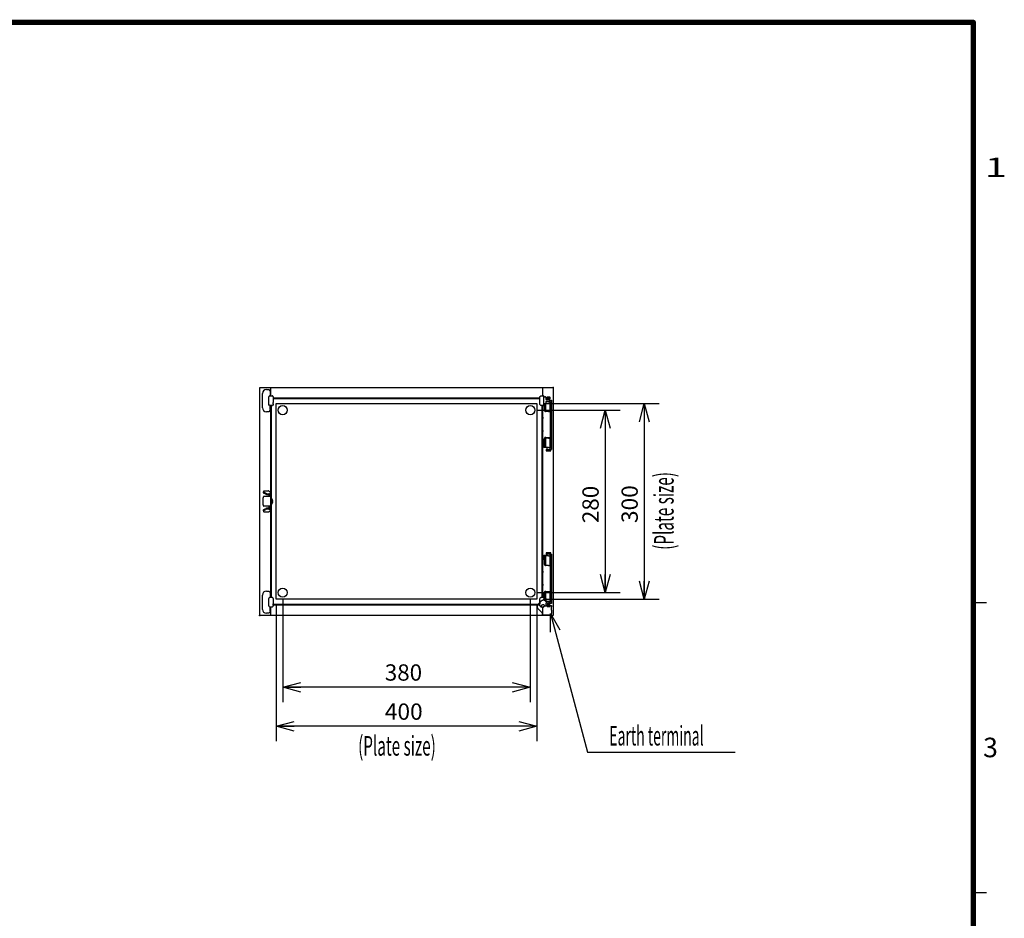
# Model space of a CAD drawing. Extents: x -217 to 197, y -148 to 134.
# Drawn here: x 46 to 197, y -4 to 134 of the extents above; entities that cross this region are included whole.
import ezdxf
from ezdxf.enums import TextEntityAlignment as Align

# ---------------------------------------------------------------- set-up
doc = ezdxf.new("R2010")
doc.units = 0
doc.linetypes.add('DASHED', pattern=[19.05, 12.7, -6.35])
doc.layers.get('0').update_dxf_attribs({"linetype": 'CONTINUOUS'})
doc.layers.add('CLASS1', color=7, linetype='CONTINUOUS')
doc.layers.add('TV', color=7, linetype='CONTINUOUS')
doc.styles.add('MX_DIMTXSTY_5', font='txt.shx', dxfattribs={"width": 1.1, "bigfont": 'extfont.shx'})
doc.styles.add('MX_DIMTXSTY_6', font='txt.shx', dxfattribs={"width": 1.05, "bigfont": 'extfont.shx'})

# ---------------------------------------------------------------- blocks, each defined once
blk = doc.blocks.new('_OPEN30')
at = {"color": 0, "linetype": 'ByBlock'}
for p, q in [((-1, 0.267949), (0, 0)), ((0, 0), (-1, -0.267949)), ((0, 0), (-1, 0))]:
    blk.add_line(p, q, dxfattribs=at)

msp = doc.modelspace()

# ---------------------------------------------------------------- linework, layer by layer
at = {"layer": 'CLASS1', "color": 7, "linetype": 'CONTINUOUS'}
for p, q in [((192, 44.5), (194, 44.5)), ((192, 0), (194, 0))]:
    msp.add_line(p, q, dxfattribs=at)
at = {"layer": 'CLASS1', "color": 7, "linetype": 'CONTINUOUS', "const_width": 0.8}
for points in [[(192, 133.5), (-192, 133.5)], [(192, -133.5), (192, 133.5)]]:
    msp.add_lwpolyline(points, dxfattribs=at)
at = {"layer": 'CLASS1', "color": 7, "linetype": 'CONTINUOUS', "const_width": 0.4}
for points in [[(191.8, 133.5, -1), (192.2, 133.5, -1)], [(192, 133.3, 1), (192, 133.7, 1)]]:
    msp.add_lwpolyline(points, format="xyb", dxfattribs=at)
at = {"layer": 'TV', "color": 7, "linetype": 'CONTINUOUS'}
for p, q in [((82.5, 42.5), (82.5, 77.5)), ((82.5, 77.5), (127.5, 77.5)), ((83.49, 77.16), (83.875341, 77.16)), ((83.875341, 77.16), (84.08, 76.92682)), ((84.11, 77.5), (84.11, 76.21)), ((125.89, 77.5), (125.89, 76.21)), ((127.5, 77.5), (127.5, 42.5)), ((82.89, 74.36), (82.89, 76.56)), ((83.86, 74.880711), (83.86, 76.039289)), ((83.874645, 76.074645), (83.995355, 76.195355)), ((84.030711, 76.21), (84.389289, 76.21)), ((84.08, 76.92682), (84.08, 76.88227)), ((84.08, 76.88227), (84.08, 76.824443)), ((84.08, 76.824443), (84.08, 76.26)), ((84.08, 76.26), (84.08, 76.21)), ((84.424645, 76.195355), (84.545355, 76.074645)), ((84.56, 76.039289), (84.56, 75.93)), ((84.56, 75.93), (84.56, 75.73)), ((84.56, 75.89), (125.44, 75.89)), ((84.56, 75.77), (125.44, 75.77)), ((84.56, 75.73), (84.56, 75.19)), ((125.46, 75.93), (125.46, 76.039289)), ((125.46, 75.73), (125.46, 75.93)), ((125.46, 75.19), (125.46, 75.73)), ((125.474645, 76.074645), (125.595355, 76.195355)), ((125.630711, 76.21), (125.989332, 76.21)), ((126.01, 76.102823), (126.01, 74.817177)), ((126.024687, 76.195355), (126.160042, 76.06)), ((126.154561, 76.06), (126.34, 76.06)), ((126.39, 76.01), (126.39, 75.66)), ((126.44, 75.61), (126.857101, 75.61)), ((126.64, 76.05), (126.54, 75.95)), ((126.54, 75.95), (127.04, 75.95)), ((126.54, 75.95), (126.54, 75.78)), ((127.04, 75.78), (126.54, 75.78)), ((126.54, 75.78), (126.57, 75.75)), ((126.57, 75.75), (127.01, 75.75)), ((126.64, 76.05), (126.94, 76.05)), ((126.64, 75.75), (126.64, 75.61)), ((126.857101, 75.61), (126.89, 75.61)), ((127.04, 75.95), (126.94, 76.05)), ((126.94, 75.56), (126.94, 75.75)), ((127.01, 75.75), (127.04, 75.78)), ((127.04, 75.78), (127.04, 75.95)), ((83.995355, 74.724645), (83.874645, 74.845355)), ((84.389289, 74.71), (84.030711, 74.71)), ((84.08, 74.71), (84.08, 74.66)), ((84.08, 74.095557), (84.08, 74.66)), ((84.08, 74.095557), (84.08, 74.03773)), ((84.11, 74.71), (84.11, 45.29)), ((84.23, 74.71), (84.23, 45.29)), ((84.545355, 74.845355), (84.424645, 74.724645)), ((84.56, 74.99), (84.56, 75.19)), ((84.56, 74.99), (84.56, 74.880711)), ((85, 45), (85, 75)), ((85, 75), (125, 75)), ((125, 75), (125, 45)), ((125.46, 74.99), (125.46, 75.19)), ((125.46, 74.880711), (125.46, 74.99)), ((125.595355, 74.724645), (125.474645, 74.845355)), ((125.989332, 74.71), (125.630711, 74.71)), ((125.77, 74.71), (125.77, 45.29)), ((125.89, 74.71), (125.89, 45.29)), ((125.94, 72.9), (125.94, 74.71)), ((126, 75), (143.78, 75)), ((126.160042, 74.86), (126.024687, 74.724645)), ((126.102499, 74.802457), (126.123985, 74.718462)), ((126.128707, 74.68), (126.128707, 74.05)), ((126.34, 74.86), (126.154561, 74.86)), ((126.214081, 74.86), (126.250286, 74.718462)), ((126.255008, 74.68), (126.255008, 74.05)), ((126.34, 74.86), (126.34, 73.8)), ((126.39, 75.26), (126.39, 74.91)), ((126.79, 75.25), (126.39, 75.25)), ((126.64, 75.3), (126.41, 75.3)), ((126.857101, 75.31), (126.44, 75.31)), ((126.64, 75.31), (126.64, 75.25)), ((126.79, 75.25), (126.99, 75.25)), ((126.89, 75.31), (126.857101, 75.31)), ((126.94, 75.56), (126.94, 75.36)), ((126.94, 75.25), (126.94, 75.36)), ((126.99, 75.25), (127.04, 75.25)), ((126.99, 75.25), (126.99, 73.8)), ((127.04, 75.15), (126.99, 75.2)), ((126.99, 75.15), (127.04, 75.15)), ((127.04, 75.55), (127.24, 75.55)), ((127.04, 75.35), (127.04, 75.55)), ((127.04, 75.35), (127.04, 68.15)), ((127.24, 75.55), (127.24, 75.35)), ((127.24, 75.35), (127.24, 68.15)), ((141.5, 75), (141.5, 45)), ((83.875341, 73.76), (83.49, 73.76)), ((84.08, 73.99318), (83.875341, 73.76)), ((84.08, 74.03773), (84.08, 73.99318)), ((125, 74), (137.78, 74)), ((125.94, 72.9), (125.94, 72.7)), ((125.94, 70.9), (125.94, 72.7)), ((126.282183, 73.8), (126.352492, 73.8)), ((126.79, 73.8), (126.34, 73.8)), ((126.79, 73.8), (126.99, 73.8)), ((126.99, 73.8), (127.04, 73.8)), ((135.5, 74), (135.5, 46)), ((125.94, 70.9), (125.94, 70.7)), ((125.94, 68.3), (125.94, 70.7)), ((126.128707, 68.92), (126.128707, 69.55)), ((126.255008, 68.92), (126.255008, 69.55)), ((126.282183, 69.8), (126.466354, 69.8)), ((126.79, 69.7), (126.34, 69.7)), ((126.34, 69.7), (126.34, 68.25)), ((126.466354, 69.8), (127.04, 69.8)), ((126.54, 69.8), (126.54, 69.7)), ((126.79, 69.7), (126.99, 69.7)), ((126.99, 69.7), (126.99, 68.25)), ((125.94, 68.3), (125.944908, 68.3)), ((126.1, 68.3), (125.944908, 68.3)), ((126.123985, 68.881538), (125.990972, 68.361538)), ((126.1, 68.323305), (126.1, 68.3)), ((126.1, 68.3), (126.2, 68.3)), ((126.250286, 68.881538), (126.117273, 68.361538)), ((126.2, 68.3), (126.34, 68.3)), ((126.79, 68.25), (126.34, 68.25)), ((126.54, 68.25), (126.54, 68)), ((126.79, 68.25), (126.99, 68.25)), ((127.04, 67.95), (127.04, 68.15)), ((127.24, 68.15), (127.24, 67.95)), ((126.415, 67.95), (127.04, 67.95)), ((126.415, 67.95), (126.415, 67.8)), ((126.465, 67.75), (127.115, 67.75)), ((127.24, 67.95), (127.04, 67.95)), ((127.165, 67.8), (127.165, 67.95)), ((83.01, 59.45), (83.01, 60.55)), ((83.06, 61.544873), (83.06, 61.452223)), ((83.06, 61.308034), (83.06, 61.452223)), ((83.656158, 60.75), (83.100798, 60.75)), ((83.388287, 61.232479), (83.10931, 61.392544)), ((83.388287, 61.08829), (83.10931, 61.248354)), ((83.26, 61.6), (83.76, 61.6)), ((84.11, 60.75), (83.656158, 60.75)), ((83.658701, 61.185596), (83.86, 61.185596)), ((83.658701, 61.041407), (83.86, 61.041407)), ((83.86, 61.558365), (83.86, 61.572436)), ((83.91, 60.811998), (83.91, 61.028528)), ((83.91, 60.811998), (83.91, 60.75)), ((83.96, 60.936), (83.96, 60.9)), ((83.96, 60.75), (83.96, 60.9)), ((84.11, 61.308769), (84.11, 58.691231)), ((83.656158, 59.25), (83.100798, 59.25)), ((84.11, 59.25), (83.656158, 59.25)), ((83.86, 58.958593), (83.658701, 58.958593)), ((83.91, 59.25), (83.91, 59.188002)), ((83.91, 58.971472), (83.91, 59.188002)), ((83.96, 59.1), (83.96, 59.25)), ((83.96, 59.1), (83.96, 59.064)), ((84.33, 60.406251), (84.23, 60.415)), ((84.23, 60.415), (84.23, 59.585)), ((84.23, 59.585), (84.33, 59.593749)), ((84.33, 59.593749), (84.33, 60.406251)), ((84.433997, 60.23), (84.436151, 60.23)), ((84.433997, 59.77), (84.436151, 59.77)), ((84.459674, 60.05), (84.434023, 60.05)), ((84.434023, 59.95), (84.459674, 59.95)), ((83.06, 58.547777), (83.06, 58.691966)), ((83.06, 58.547777), (83.06, 58.455127)), ((83.10931, 58.751646), (83.388287, 58.91171)), ((83.10931, 58.607456), (83.388287, 58.767521)), ((83.26, 58.4), (83.76, 58.4)), ((83.86, 58.814404), (83.658701, 58.814404)), ((83.86, 58.427564), (83.86, 58.441635)), ((125.94, 49.28), (125.94, 51.68)), ((125.944908, 51.68), (126.1, 51.68)), ((125.990972, 51.618462), (126.123985, 51.098462)), ((126.2, 51.68), (126.1, 51.68)), ((126.1, 51.68), (126.1, 51.656695)), ((126.117273, 51.618462), (126.250286, 51.098462)), ((126.54, 51.68), (126.2, 51.68)), ((126.79, 51.63), (126.34, 51.63)), ((126.34, 51.63), (126.34, 50.18)), ((126.415, 52.08), (126.415, 51.93)), ((127.04, 51.93), (126.415, 51.93)), ((127.115, 52.13), (126.465, 52.13)), ((126.54, 51.88), (126.54, 51.63)), ((126.79, 51.63), (126.99, 51.63)), ((126.99, 51.63), (126.99, 50.18)), ((127.04, 51.93), (127.24, 51.93)), ((127.04, 51.73), (127.04, 51.93)), ((127.04, 51.73), (127.04, 44.53)), ((127.165, 51.93), (127.165, 52.08)), ((127.24, 51.93), (127.24, 51.73)), ((127.24, 51.73), (127.24, 44.53)), ((126.128707, 51.06), (126.128707, 50.43)), ((126.255008, 51.06), (126.255008, 50.43)), ((126.282183, 50.18), (126.352492, 50.18)), ((126.79, 50.18), (126.34, 50.18)), ((126.79, 50.18), (126.99, 50.18)), ((126.99, 50.18), (127.04, 50.18)), ((125.94, 49.28), (125.94, 49.08)), ((125.94, 47.28), (125.94, 49.08)), ((125.94, 47.28), (125.94, 47.08)), ((125.94, 45.29), (125.94, 47.08)), ((82.89, 43.44), (82.89, 45.64)), ((83.49, 46.24), (83.875341, 46.24)), ((83.875341, 46.24), (84.08, 46.00682)), ((84.08, 46.00682), (84.08, 45.96227)), ((84.08, 45.96227), (84.08, 45.904443)), ((84.08, 45.904443), (84.08, 45.34)), ((84.08, 45.34), (84.08, 45.29)), ((125, 46), (137.78, 46)), ((126.128707, 45.3), (126.128707, 45.93)), ((126.255008, 45.3), (126.255008, 45.93)), ((126.282183, 46.18), (126.466354, 46.18)), ((126.79, 46.08), (126.34, 46.08)), ((126.34, 46.08), (126.34, 45.14)), ((126.466354, 46.18), (127.04, 46.18)), ((126.79, 46.08), (126.99, 46.08)), ((126.99, 46.08), (126.99, 44.63)), ((83.86, 43.960711), (83.86, 45.119289)), ((83.874645, 45.154645), (83.995355, 45.275355)), ((83.995355, 43.804645), (83.874645, 43.925355)), ((84.030711, 45.29), (84.389289, 45.29)), ((84.424645, 45.275355), (84.545355, 45.154645)), ((84.545355, 43.925355), (84.424645, 43.804645)), ((84.56, 45.119289), (84.56, 45.01)), ((84.56, 45.01), (84.56, 44.81)), ((84.56, 44.81), (84.56, 44.27)), ((84.56, 44.07), (84.56, 44.27)), ((84.56, 44.23), (125.44, 44.23)), ((84.56, 44.11), (125.44, 44.11)), ((84.56, 44.07), (84.56, 43.960711)), ((125, 45), (85, 45)), ((85, 44), (85, 23.22)), ((86, 45), (86, 29.22)), ((124, 45), (124, 29.22)), ((125, 44), (125, 23.22)), ((125.46, 44.484739), (125.205261, 44.23)), ((125.46, 45.01), (125.46, 45.119289)), ((125.46, 44.81), (125.46, 45.01)), ((125.46, 44.27), (125.46, 44.81)), ((125.46, 44.81), (125.46, 44.27)), ((125.46, 44.07), (125.46, 44.27)), ((125.46, 43.960711), (125.46, 44.07)), ((125.474645, 45.154645), (125.595355, 45.275355)), ((125.595355, 43.804645), (125.474645, 43.925355)), ((125.630711, 45.29), (125.989332, 45.29)), ((126, 45), (143.78, 45)), ((126.024687, 45.275355), (126.160042, 45.14)), ((126.160042, 43.94), (126.024687, 43.804645)), ((126.123985, 45.261538), (126.106573, 45.193469)), ((126.154561, 45.14), (126.34, 45.14)), ((126.34, 43.94), (126.154561, 43.94)), ((126.250286, 45.261538), (126.219197, 45.14)), ((126.39, 45.09), (126.39, 44.74)), ((126.39, 44.34), (126.39, 43.99)), ((126.44, 44.69), (126.857101, 44.69)), ((126.857101, 44.39), (126.44, 44.39)), ((126.57, 44.13), (126.54, 44.1)), ((126.54, 44.1), (127.04, 44.1)), ((126.54, 44.1), (126.54, 43.93)), ((127.04, 43.93), (126.54, 43.93)), ((126.54, 43.93), (126.64, 43.83)), ((127.01, 44.13), (126.57, 44.13)), ((126.64, 44.39), (126.64, 44.13)), ((126.94, 43.83), (126.64, 43.83)), ((126.79, 44.63), (126.99, 44.63)), ((126.89, 44.39), (126.857101, 44.39)), ((126.94, 44.63), (126.94, 44.44)), ((126.94, 44.13), (126.94, 44.44)), ((126.94, 43.83), (127.04, 43.93)), ((127.04, 44.73), (126.99, 44.73)), ((126.99, 44.68), (127.04, 44.73)), ((126.99, 44.63), (127.04, 44.63)), ((127.04, 44.1), (127.01, 44.13)), ((127.04, 44.33), (127.04, 44.53)), ((127.24, 44.33), (127.04, 44.33)), ((127.04, 43.93), (127.04, 44.1)), ((127.24, 44.53), (127.24, 44.33)), ((127.5, 42.5), (82.5, 42.5)), ((83.875341, 42.84), (83.49, 42.84)), ((84.08, 43.07318), (83.875341, 42.84)), ((84.389289, 43.79), (84.030711, 43.79)), ((84.08, 43.79), (84.08, 43.74)), ((84.08, 43.175557), (84.08, 43.74)), ((84.08, 43.175557), (84.08, 43.11773)), ((84.08, 43.11773), (84.08, 43.07318)), ((84.11, 43.79), (84.11, 42.5)), ((125.989332, 43.79), (125.630711, 43.79)), ((125.89, 43.79), (125.89, 42.5)), ((124, 31.5), (86, 31.5)), ((125, 25.5), (85, 25.5))]:
    msp.add_line(p, q, dxfattribs=at)
at = {"layer": 'TV', "color": 7, "linetype": 'DASHED'}
for p, q in [((125.650269, 44.675008), (125.46, 44.484739)), ((126.293437, 44.738948), (126.959795, 44.072589)), ((126.959795, 44.072589), (127.0328, 43.999585)), ((127.0798, 43.952584), (127.0328, 43.999585)), ((127.0798, 43.952584), (127.0998, 43.932584)), ((127.0998, 44.02), (127.2598, 44.02)), ((127.0998, 44.02), (127.0998, 43.932584)), ((127.2598, 44.02), (127.2598, 43.82)), ((125.140852, 43.586363), (125.807211, 42.920005)), ((125.840253, 42.886963), (125.807211, 42.920005)), ((125.84105, 42.884383), (125.840253, 42.886963)), ((125.8598, 42.826585), (125.84105, 42.884383)), ((125.8598, 42.8), (125.8598, 42.826585)), ((125.8598, 42.8), (125.8598, 42.78)), ((125.8598, 42.62), (125.8598, 42.78)), ((125.8598, 42.62), (127.0798, 42.62)), ((127.2598, 43.3), (127.2598, 43.82)), ((127.2598, 43.31), (127.2598, 42.8))]:
    msp.add_line(p, q, dxfattribs=at)
at = {"layer": 'TV', "color": 7, "linetype": 'CONTINUOUS'}
for points in [[(126.009635, 76.11), (126.009413, 76.112698), (126.00927, 76.115383), (126.0092, 76.118054), (126.009194, 76.120712), (126.009247, 76.123357), (126.009352, 76.12599), (126.009502, 76.12861), (126.00969, 76.131218), (126.009909, 76.133814), (126.010153, 76.136398), (126.010414, 76.138971), (126.010688, 76.141527), (126.010972, 76.144053), (126.011264, 76.146549), (126.011562, 76.149013), (126.011864, 76.151447), (126.012167, 76.15385), (126.012469, 76.156221), (126.012769, 76.158561), (126.013063, 76.16087), (126.013349, 76.163148), (126.013626, 76.165394), (126.013891, 76.167606), (126.014142, 76.169773), (126.014377, 76.171893), (126.014596, 76.173965), (126.014798, 76.17599), (126.014982, 76.177966), (126.015146, 76.179893), (126.01529, 76.181772), (126.015413, 76.1836), (126.015514, 76.185379), (126.015591, 76.187107), (126.015644, 76.188784), (126.015671, 76.190406), (126.015672, 76.191969), (126.015646, 76.193472), (126.015594, 76.194916), (126.015513, 76.196298), (126.015404, 76.197618), (126.015267, 76.198875), (126.0151, 76.200068), (126.014903, 76.201195), (126.014676, 76.202257), (126.014419, 76.203251)], [(126.014419, 74.716749), (126.014742, 74.718037), (126.015012, 74.71944), (126.015231, 74.720954), (126.015401, 74.722576), (126.015524, 74.724304), (126.015601, 74.726133), (126.015634, 74.728062), (126.015624, 74.730086), (126.015574, 74.732204), (126.015486, 74.73441), (126.01536, 74.736704), (126.015199, 74.739081), (126.015004, 74.741538), (126.014777, 74.744073), (126.014521, 74.746682), (126.014236, 74.749362), (126.013924, 74.75211), (126.013587, 74.754925), (126.01323, 74.757809), (126.012856, 74.760758), (126.012471, 74.763768), (126.012081, 74.766833), (126.011691, 74.769947), (126.011306, 74.773105), (126.010932, 74.776301), (126.010573, 74.779531), (126.010233, 74.782794), (126.009918, 74.786099), (126.009643, 74.789442), (126.009421, 74.792817), (126.009267, 74.796219), (126.009197, 74.799643), (126.009225, 74.803085), (126.009366, 74.806539), (126.009635, 74.81)], [(125.944908, 68.3), (125.945641, 68.300035), (125.946422, 68.300142), (125.94725, 68.300321), (125.948124, 68.300572), (125.949042, 68.300898), (125.950003, 68.301297), (125.951004, 68.301771), (125.952045, 68.302321), (125.953124, 68.302948), (125.95424, 68.303651), (125.955391, 68.304433), (125.956576, 68.305293), (125.957792, 68.306233), (125.959035, 68.307249), (125.960302, 68.308342), (125.96159, 68.30951), (125.962897, 68.310753), (125.964219, 68.312071), (125.965555, 68.313461), (125.966901, 68.314924), (125.968255, 68.316459), (125.969615, 68.318066), (125.970977, 68.319742), (125.972339, 68.321489), (125.973699, 68.323305)], [(84.459674, 60.05), (84.460515, 60.05006), (84.461324, 60.050238), (84.4621, 60.050536), (84.462844, 60.050952), (84.463554, 60.051486), (84.464229, 60.052139), (84.46487, 60.05291), (84.465475, 60.053798), (84.466044, 60.054804), (84.466576, 60.055928), (84.467072, 60.057169), (84.467529, 60.058526), (84.467946, 60.06), (84.468323, 60.061587), (84.46866, 60.063285), (84.468956, 60.06509), (84.469211, 60.067), (84.469424, 60.069013), (84.469596, 60.071125), (84.469725, 60.073333), (84.469812, 60.075636), (84.469855, 60.07803), (84.469856, 60.080513), (84.469813, 60.083087), (84.469727, 60.085747), (84.469598, 60.088488), (84.469427, 60.091305), (84.469214, 60.094194), (84.46896, 60.097149), (84.468664, 60.100166), (84.468329, 60.103239), (84.467953, 60.106363), (84.467537, 60.109534), (84.467082, 60.112747), (84.466589, 60.116001), (84.466057, 60.119295), (84.465487, 60.122623), (84.464881, 60.125982), (84.464239, 60.129368), (84.463561, 60.132775), (84.462849, 60.136201), (84.462104, 60.139641), (84.461326, 60.14309), (84.460515, 60.146544), (84.459674, 60.15)], [(84.459674, 59.85), (84.460515, 59.853453), (84.461324, 59.8569), (84.4621, 59.860339), (84.462844, 59.863766), (84.463554, 59.867179), (84.464229, 59.870574), (84.46487, 59.873949), (84.465475, 59.8773), (84.466044, 59.880624), (84.466576, 59.883918), (84.467072, 59.88718), (84.467529, 59.890403), (84.467946, 59.893582), (84.468323, 59.896711), (84.46866, 59.899786), (84.468956, 59.902803), (84.469211, 59.905756), (84.469424, 59.908643), (84.469596, 59.911457), (84.469725, 59.914196), (84.469812, 59.916855), (84.469855, 59.919428), (84.469856, 59.921913), (84.469813, 59.92431), (84.469727, 59.926616), (84.469598, 59.928829), (84.469427, 59.930945), (84.469214, 59.932962), (84.46896, 59.934876), (84.468664, 59.936684), (84.468329, 59.938384), (84.467953, 59.939972), (84.467537, 59.941446), (84.467082, 59.942802), (84.466589, 59.944042), (84.466057, 59.945166), (84.465487, 59.946175), (84.464881, 59.947067), (84.464239, 59.947842), (84.463561, 59.948499), (84.462849, 59.949038), (84.462104, 59.949458), (84.461326, 59.949759), (84.460515, 59.94994), (84.459674, 59.95)], [(125.973699, 51.656695), (125.97234, 51.65851), (125.970978, 51.660256), (125.969617, 51.661932), (125.968259, 51.663537), (125.966906, 51.665071), (125.965561, 51.666533), (125.964227, 51.667922), (125.962906, 51.669238), (125.961601, 51.670481), (125.960313, 51.671648), (125.959047, 51.672741), (125.957804, 51.673758), (125.956587, 51.674698), (125.955402, 51.675559), (125.95425, 51.676341), (125.953134, 51.677046), (125.952053, 51.677674), (125.951011, 51.678225), (125.950008, 51.6787), (125.949047, 51.6791), (125.948127, 51.679426), (125.947252, 51.679678), (125.946423, 51.679857), (125.945641, 51.679964), (125.944908, 51.68)], [(127.0798, 42.8), (132.773825, 21.549633), (155.473824, 21.549633)]]:
    msp.add_lwpolyline(points, dxfattribs=at)
for centre, radius in [((127.5, 77.5), 0.05), ((86, 74), 0.7), ((124, 74), 0.7), ((86, 46), 0.7), ((124, 46), 0.7), ((82.5, 42.5), 0.05)]:
    msp.add_circle(centre, radius, dxfattribs=at)
for centre, radius, start, end in [((83.49, 76.56), 0.6, 90, 180), ((83.91, 76.039289), 0.05, 135, 180), ((84.030711, 76.16), 0.05, 90, 135), ((84.389289, 76.16), 0.05, 45, 90), ((84.51, 76.039289), 0.05, 0, 45), ((125.509852, 76.039319), 0.049852, 157.466198, 180.033802), ((125.509875, 76.039373), 0.049852, 134.966198, 157.533802), ((125.630627, 76.160125), 0.049852, 112.466198, 135.033802), ((125.630681, 76.160148), 0.049852, 89.966198, 112.533802), ((125.989408, 76.160283), 0.049717, 59.797181, 90.087717), ((125.989381, 76.160064), 0.04992, 44.988071, 59.896826), ((126.34, 76.01), 0.05, 0, 90), ((126.44, 75.66), 0.05, 180, 270), ((126.89, 75.56), 0.05, 0, 90), ((83.49, 74.36), 0.6, 180, 270), ((83.91, 74.880711), 0.05, 180, 225), ((84.030711, 74.76), 0.05, 225, 270), ((84.389289, 74.76), 0.05, 270, 315), ((84.51, 74.880711), 0.05, 315, 0), ((125.509852, 74.880681), 0.049852, 179.966198, 202.533802), ((125.509875, 74.880627), 0.049852, 202.466198, 225.033802), ((125.630627, 74.759875), 0.049852, 224.966198, 247.533802), ((125.630681, 74.759852), 0.049852, 247.466198, 270.033802), ((125.989408, 74.759717), 0.049717, 269.912283, 300.202819), ((125.989381, 74.759936), 0.04992, 300.103174, 315.011929), ((126.34, 74.91), 0.05, 270, 0), ((126.44, 75.26), 0.05, 90, 180), ((126.89, 75.36), 0.05, 270, 0), ((126.94, 75.1), 0.2, 60, 90), ((126.465, 67.8), 0.05, 180, 270), ((126.49, 68), 0.05, 270, 0), ((127.115, 67.8), 0.05, 270, 0), ((83.843485, 60.936003), 0.116515, 359.998632, 41.528887), ((83.852976, 61.308315), 0.257024, 0.101229, 44.347793), ((83.852976, 60.935546), 0.257024, 0.101229, 44.347793), ((83.843485, 59.063997), 0.116515, 318.471113, 0.001368), ((83.852976, 59.064454), 0.257024, 315.652207, 359.898771), ((83.854867, 60), 0.625133, 21.58749, 40.531291), ((83.854867, 60), 0.625133, 319.468709, 338.41251), ((83.854867, 60), 0.62313, 13.929042, 21.660373), ((83.854867, 60), 0.62313, 338.339627, 346.070958), ((83.854867, 60), 0.581311, 355.065748, 4.934252), ((83.852976, 58.691685), 0.257024, 315.652207, 359.898771), ((126.465, 52.08), 0.05, 90, 180), ((126.49, 51.88), 0.05, 0, 90), ((127.115, 52.08), 0.05, 0, 90), ((83.49, 45.64), 0.6, 90, 180), ((83.91, 45.119289), 0.05, 135, 180), ((83.91, 43.960711), 0.05, 180, 225), ((84.030711, 45.24), 0.05, 90, 135), ((84.389289, 45.24), 0.05, 45, 90), ((84.51, 45.119289), 0.05, 0, 45), ((84.51, 43.960711), 0.05, 315, 0), ((126.34, 45.09), 0.05, 0, 90), ((126.34, 43.99), 0.05, 270, 0), ((126.44, 44.74), 0.05, 180, 270), ((126.44, 44.34), 0.05, 90, 180), ((126.89, 44.44), 0.05, 270, 0), ((83.49, 43.44), 0.6, 180, 270), ((84.030711, 43.84), 0.05, 225, 270), ((84.389289, 43.84), 0.05, 270, 315), ((125.630627, 43.839875), 0.049852, 224.966198, 247.533802), ((125.630681, 43.839852), 0.049852, 247.466198, 270.033802), ((125.989408, 43.839717), 0.049717, 269.912283, 300.202819), ((125.989381, 43.839936), 0.04992, 300.103174, 315.011929)]:
    msp.add_arc(centre, radius, start, end, dxfattribs=at)
at = {"layer": 'TV', "color": 7, "linetype": 'DASHED'}
msp.add_arc((127.0798, 42.8), 0.18, 270, 0, dxfattribs=at)
at = {"layer": 'TV', "color": 7, "linetype": 'CONTINUOUS'}
for centre, major_axis, ratio, start_param, end_param in [((125.71762, 76.361001), (0.283701, -0.283701), 0.249244, 0.2442666018, 0.2942397504), ((125.71762, 74.558999), (0.283701, 0.283701), 0.249244, 5.9889455567, 6.0389187054), ((126.067317, 74.68), (0, -0.1), 0.613903, 1.5707963268, 1.9655874465), ((126.193618, 74.68), (0, 0.1), 0.613903, 4.7123889804, 5.1071801001), ((126.282183, 74.05), (0, -0.25), 0.613903, 4.7123889804, 0), ((126.408484, 74.05), (0, 0.25), 0.613903, 1.5707963268, 2.6790568391), ((126.282183, 69.55), (0, -0.25), 0.613903, 3.1415926536, 4.7123889804), ((126.408484, 69.55), (0, 0.25), 0.613903, 0, 1.5707963268), ((125.934304, 68.4), (0, -0.1), 0.613903, 0.6967200829, 1.1760052071), ((126.060606, 68.4), (0, -0.1), 0.613903, 0.6967200829, 1.1760052071), ((126.067317, 68.92), (0, -0.1), 0.613903, 1.1760052071, 1.5707963268), ((126.193618, 68.92), (0, 0.1), 0.613903, 4.3175978607, 4.7123889804), ((83.100798, 60.55), (0, 0.2), 0.45399, 0, 1.5707963268), ((83.26, 61.544873), (0.2, 0), 0.275637, 1.5707963268, 3.1415926536), ((83.56, 61.452223), (-0.5, 0), 0.275637, 0, 0.4478521216), ((83.56, 61.308034), (0.5, 0), 0.275637, 3.1415926536, 3.5894447752), ((83.658701, 61.268287), (-0.3, 0), 0.275637, 0.4478521216, 1.5707963268), ((83.658701, 61.124098), (0.3, 0), 0.275637, 3.5894447752, 4.7123889804), ((83.76, 61.572436), (0.1, 0), 0.275637, 0, 1.5707963268), ((83.86, 61.318049), (0.25, 0), 0.961262, 0.7853981634, 1.5707963268), ((83.86, 60.94528), (0.25, 0), 0.961262, 0.7853981634, 1.5707963268), ((83.86, 60.94528), (-0.1, 0), 0.961262, 3.926990817, 4.7123889804), ((83.100798, 59.45), (0, 0.2), 0.45399, 1.5707963268, 3.1415926536), ((83.658701, 58.875902), (-0.3, 0), 0.275637, 4.7123889804, 5.8353331856), ((83.86, 59.05472), (0.1, 0), 0.961262, 4.7123889804, 5.4977871438), ((83.56, 58.691966), (-0.5, 0), 0.275637, 5.8353331856, 0), ((83.56, 58.547777), (0.5, 0), 0.275637, 2.693740532, 3.1415926536), ((83.26, 58.455127), (-0.2, 0), 0.275637, 0, 1.5707963268), ((83.658701, 58.731713), (0.3, 0), 0.275637, 1.5707963268, 2.693740532), ((83.76, 58.427564), (-0.1, 0), 0.275637, 1.5707963268, 3.1415926536), ((83.86, 59.05472), (0.25, 0), 0.961262, 4.7123889804, 5.4977871438), ((83.86, 58.681951), (0.25, 0), 0.961262, 4.7123889804, 5.4977871438), ((125.934304, 51.58), (0, 0.1), 0.613903, 5.1071801001, 5.5864652243), ((126.060606, 51.58), (0, 0.1), 0.613903, 5.1071801001, 5.5864652243), ((126.067317, 51.06), (0, 0.1), 0.613903, 4.7123889804, 5.1071801001), ((126.282183, 50.43), (0, -0.25), 0.613903, 4.7123889804, 0), ((126.193618, 51.06), (0, 0.1), 0.613903, 4.7123889804, 5.1071801001), ((126.408484, 50.43), (0, 0.25), 0.613903, 1.5707963268, 2.6790568391), ((126.282183, 45.93), (0, -0.25), 0.613903, 3.1415926536, 4.7123889804), ((126.408484, 45.93), (0, 0.25), 0.613903, 0, 1.5707963268), ((126.067317, 45.3), (0, -0.1), 0.613903, 1.1760052071, 1.5707963268), ((126.193618, 45.3), (0, 0.1), 0.613903, 4.3175978607, 4.7123889804)]:
    msp.add_ellipse(centre, major_axis=major_axis, ratio=ratio, start_param=start_param, end_param=end_param, dxfattribs=at)
at = {"layer": 'TV', "color": 7, "linetype": 'DASHED'}
for centre, start_param, end_param in [((125.494406, 43.939917), 1.5707963268, 3.1415926536), ((125.939883, 44.385394), 0, 1.5707963268)]:
    msp.add_ellipse(centre, major_axis=(0.353553, 0.353553), ratio=0.819152, start_param=start_param, end_param=end_param, dxfattribs=at)
msp.add_ellipse((125.922963, 43.956837), major_axis=(-0.173842, -0.173842), ratio=0.819152, dxfattribs=at)

# ---------------------------------------------------------------- block references
at = {"layer": 'TV', "color": 7, "linetype": 'CONTINUOUS', "xscale": 2.77, "yscale": 2.77, "zscale": 2.77}
for p, rotation in [((141.5, 75), 90), ((135.5, 74), 90), ((135.5, 46), 270), ((141.5, 45), 270), ((127.0798, 42.8), 105.000016), ((86, 31.5), 180), ((85, 25.5), 180)]:
    msp.add_blockref('_OPEN30', p, dxfattribs=dict(at, rotation=rotation))
for p in [(124, 31.5), (125, 25.5)]:
    msp.add_blockref('_OPEN30', p, dxfattribs=at)

# ---------------------------------------------------------------- texts
at = {"layer": 'CLASS1', "color": 7, "linetype": 'CONTINUOUS', "width": 1.5}
msp.add_text('1', height=3, dxfattribs=at).set_placement((193.75, 111.25), align=Align.MIDDLE_LEFT)
at = {"layer": 'CLASS1', "color": 7, "linetype": 'CONTINUOUS'}
msp.add_text('3', height=3, dxfattribs=at).set_placement((193.5, 22.25), align=Align.MIDDLE_LEFT)
at = {"layer": 'TV', "color": 7, "linetype": 'CONTINUOUS', "width": 0.573379}
msp.add_text('(Plate size)', height=3, rotation=90, dxfattribs=at).set_placement((144.5, 52.574744), align=Align.MIDDLE_LEFT)
at = {"layer": 'TV', "color": 7, "linetype": 'CONTINUOUS'}
for s, style, width, p in [('280', 'MX_DIMTXSTY_6', 1.008403, (133.25, 56.670168)), ('300', 'MX_DIMTXSTY_5', 1.022727, (139.25, 56.676136))]:
    msp.add_text(s, height=2.5, rotation=90, dxfattribs=dict(at, style=style, width=width)).set_placement(p, align=Align.MIDDLE_LEFT)
for s, style, width, p in [('380', 'MX_DIMTXSTY_6', 1.008403, (101.670168, 33.75)), ('400', 'MX_DIMTXSTY_5', 1.022727, (101.676136, 27.75))]:
    msp.add_text(s, height=2.5, dxfattribs=dict(at, style=style, width=width)).set_placement(p, align=Align.MIDDLE_LEFT)
for s, width, p in [('Earth terminal', 0.525469, (136.136559, 24.049633)), ('(Plate size)', 0.573379, (97.574744, 22.5))]:
    msp.add_text(s, height=3, dxfattribs=dict(at, width=width)).set_placement(p, align=Align.MIDDLE_LEFT)

doc.saveas('drawing.dxf')
